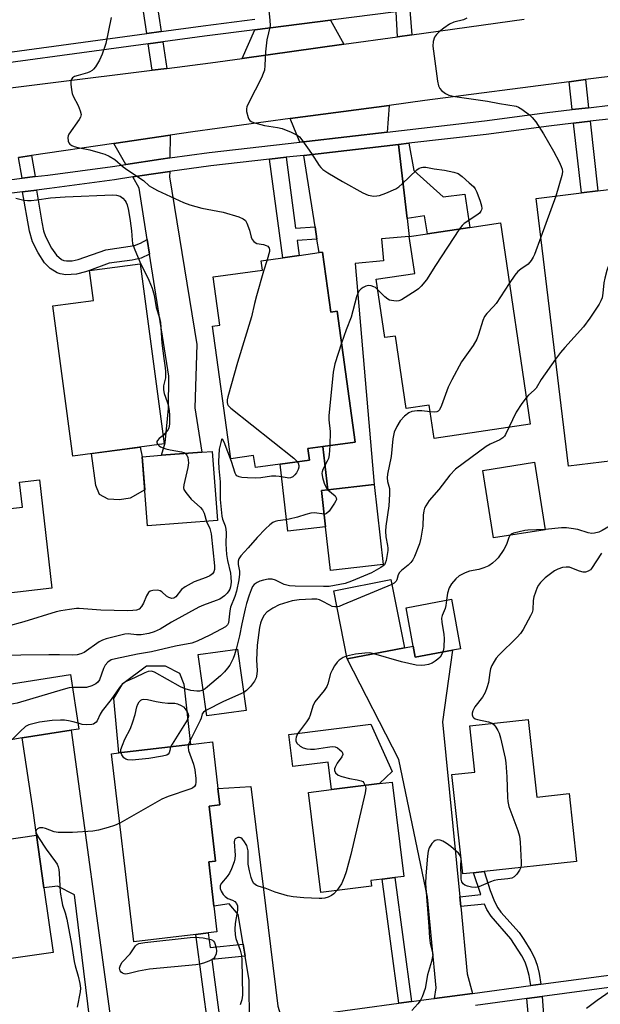
# Model space of a CAD drawing. Units: inches. Extents: x 1285759 to 1291759, y 477452 to 481453.
# Drawn here: x 1287145 to 1287320, y 477610 to 477906 of the extents above; entities that cross this region are included whole.
import ezdxf

# ---------------------------------------------------------------- set-up
doc = ezdxf.new("R2010")
doc.units = ezdxf.units.IN
doc.header["$MEASUREMENT"] = 0
for name, color, linetype in [('BLDG-Footprint', 5, 'Continuous'), ('CULTRL-Pad', 6, 'Continuous'), ('TRANS-Driveway', 251, 'Continuous'), ('TRANS-Non Street Sidewalk', 7, 'Continuous'), ('TRANS-Road', 130, 'Continuous'), ('TRANS-Street Sidewalk', 7, 'Continuous'), ('Undefined', 1, 'Continuous')]:
    doc.layers.add(name, color=color, linetype=linetype)

msp = doc.modelspace()

# ---------------------------------------------------------------- linework, layer by layer
at = {"layer": 'BLDG-Footprint'}
for points, elevation in [([(1287329.9, 477773.94), (1287310.02, 477771.54), (1287300.31, 477852), (1287313.93, 477853.65), (1287318.89, 477854.25), (1287333.15, 477855.97), (1287334.82, 477856.17), (1287340.91, 477805.66), (1287338.92, 477805.42), (1287342.07, 477779.27), (1287337.78, 477778.75), (1287329.44, 477777.74)], 361.47), ([(1287289.55, 477844.66), (1287298.48, 477784.13), (1287269.67, 477779.87), (1287268.18, 477789.92), (1287261.25, 477788.9), (1287258.04, 477810.66), (1287254.82, 477810.19), (1287252.23, 477827.73), (1287263.82, 477829.44), (1287262.17, 477840.6), (1287267.63, 477841.42), (1287280.37, 477843.3)], 364.33), ([(1287236.08, 477835.86), (1287238.58, 477817.86), (1287240.44, 477818.12), (1287245.91, 477778.78), (1287236.15, 477777.42), (1287231.68, 477776.8), (1287232.16, 477773.36), (1287223.39, 477772.14), (1287215.88, 477771.09), (1287215.37, 477774.75), (1287208.53, 477773.79), (1287202.99, 477813.64), (1287205.23, 477813.95), (1287203.22, 477828.43), (1287218.07, 477830.49), (1287217.68, 477833.3), (1287224.14, 477834.2), (1287229.09, 477834.89), (1287235.05, 477835.72)], 368.36), ([(1287188.5, 477778.26), (1287161.03, 477774.58), (1287155, 477819.69), (1287167.25, 477821.32), (1287166.03, 477830.37), (1287181.26, 477832.37)], 370.77), ([(1287204.48, 477755.18), (1287183.47, 477753.57), (1287181.88, 477774.36), (1287187.63, 477774.8), (1287199.84, 477775.73), (1287202.89, 477775.97)], 369.75), ([(1287303.03, 477752.42), (1287287.52, 477749.96), (1287284.29, 477770.28), (1287299.8, 477772.74)], 360.41), ([(1287254.32, 477741.98), (1287238.46, 477740.18), (1287236.98, 477753.27), (1287235.73, 477764.22), (1287237.7, 477764.44), (1287251.59, 477766.02)], 365.23), ([(1287260.68, 477716.97), (1287243.49, 477713.58), (1287239.43, 477734.02), (1287256.61, 477737.44)], 361.94), ([(1287275.15, 477716.22), (1287263.91, 477714.15), (1287263.3, 477717.46), (1287261.18, 477729), (1287274.87, 477731.52), (1287277.6, 477716.67)], 359.59), ([(1287213.14, 477698.11), (1287201.27, 477696.45), (1287198.69, 477714.89), (1287210.56, 477716.55)], 362.76), ([(1287145.76, 477689.83), (1287141.88, 477689.22), (1287139.32, 477705.64), (1287160.28, 477708.91), (1287162.84, 477692.49), (1287160.52, 477692.13)], 364.96), ([(1287297.92, 477695.42), (1287300.47, 477672.07), (1287310.25, 477673.14), (1287312.48, 477652.71), (1287284.64, 477649.67), (1287281.5, 477649.32), (1287278.24, 477648.97), (1287274.98, 477678.84), (1287281.9, 477679.6), (1287280.38, 477693.5)], 357.38), ([(1287197.98, 477630.79), (1287179.32, 477628.6), (1287172.67, 477685.11), (1287174.86, 477685.36), (1287196.42, 477687.9), (1287202.98, 477688.67), (1287204.63, 477674.69), (1287205.22, 477669.7), (1287202, 477669.33), (1287203.94, 477652.84), (1287201.86, 477652.59), (1287203.43, 477639.23), (1287204.33, 477631.54), (1287201.73, 477631.23)], 361.33), ([(1287250.83, 477645.31), (1287235.57, 477643.42), (1287231.86, 477673.46), (1287238.81, 477674.32), (1287253.23, 477676.1), (1287257.01, 477676.57), (1287260.51, 477648.19), (1287257.83, 477647.86), (1287254.06, 477647.39), (1287250.63, 477646.97)], 359.91), ([(1287155.11, 477625.38), (1287128.9, 477621.61), (1287123.83, 477656.84), (1287150.04, 477660.61), (1287152.32, 477644.76)], 363.51)]:
    msp.add_lwpolyline(points, close=True, dxfattribs=dict(at, elevation=elevation))
at = {"layer": 'CULTRL-Pad'}
for points in [[(1287178.26, 477761.92), (1287175.07, 477761.37), (1287171.61, 477761.65), (1287168.98, 477763.04), (1287167.88, 477765.68), (1287166.65, 477775.34), (1287181.27, 477777.29), (1287181.88, 477774.36), (1287182.64, 477764.47)], [(1287236.98, 477753.27), (1287225.67, 477751.99), (1287223.39, 477772.14), (1287232.16, 477773.36), (1287231.68, 477776.8), (1287236.15, 477777.42), (1287237.7, 477764.44), (1287235.73, 477764.22)], [(1287132.98, 477768.45), (1287134.2, 477757.92), (1287145.86, 477759.26), (1287144.99, 477766.74), (1287150.97, 477767.43), (1287154.72, 477734.88), (1287125.29, 477731.48), (1287122.83, 477752.91), (1287121.17, 477767.09)], [(1287196.42, 477687.9), (1287174.86, 477685.36), (1287173.31, 477701.73), (1287176.07, 477706.17), (1287183.15, 477711.53), (1287188.78, 477711.51), (1287193.1, 477709.27), (1287194.4, 477706)], [(1287250.63, 477693.96), (1287257.02, 477679.72), (1287253.23, 477676.1), (1287238.81, 477674.32), (1287237.8, 477682.53), (1287227.19, 477681.22), (1287226, 477690.92)]]:
    msp.add_lwpolyline(points, close=True, dxfattribs=at)
at = {"layer": 'TRANS-Driveway'}
for points in [[(1287242.51, 477898.35), (1287211.91, 477894.07), (1287215.68, 477902.69), (1287238.51, 477905.6)], [(1287255.51, 477871.95), (1287231.26, 477869.15), (1287229.26, 477868.93), (1287226.4, 477876), (1287256.1, 477879.99)], [(1287190.17, 477864.23), (1287187.44, 477863.86), (1287176.91, 477862.26), (1287173.33, 477868.57), (1287190.25, 477871.05)], [(1287261.55, 477845.99), (1287262.17, 477840.6), (1287253.8, 477839.86), (1287254.38, 477833.22), (1287245.87, 477832.48), (1287251.59, 477766.02), (1287237.7, 477764.44), (1287236.15, 477777.42), (1287245.91, 477778.78), (1287240.44, 477818.12), (1287238.58, 477817.86), (1287236.08, 477835.86), (1287235.05, 477835.72), (1287234.41, 477839.78), (1287233.82, 477843.46), (1287230.41, 477864.95), (1287258.96, 477868.23)], [(1287184.1, 477835.25), (1287183.4, 477839.72), (1287180.99, 477855.1), (1287179.07, 477858.47), (1287188.02, 477859.81), (1287190.13, 477860.11), (1287190.11, 477858.52), (1287198.27, 477808.12), (1287197.67, 477789.05), (1287199.84, 477775.73), (1287187.63, 477774.8), (1287188.76, 477778.57), (1287189.82, 477788.88), (1287189.84, 477798.6)], [(1287277.34, 477642.1), (1287277.63, 477639.13), (1287279.61, 477618.96), (1287281.14, 477613.06), (1287269.76, 477611.54), (1287270.23, 477614.73), (1287267.67, 477642), (1287258.98, 477683.41), (1287243.49, 477713.58), (1287260.68, 477716.97), (1287263.3, 477717.46), (1287263.91, 477714.15), (1287275.15, 477716.22), (1287272.17, 477694.71)], [(1287174.5, 477598.55), (1287168.64, 477597.77), (1287165.88, 477597.41), (1287166.59, 477600.92), (1287161.54, 477642.64), (1287156.37, 477645.24), (1287152.32, 477644.76), (1287150.04, 477660.61), (1287149.22, 477667.3), (1287145.76, 477689.83), (1287160.52, 477692.13), (1287172.41, 477604.85)], [(1287223.83, 477605.28), (1287214.12, 477603.95), (1287214.02, 477616.97), (1287212.81, 477624.29), (1287212.22, 477627.87), (1287210.75, 477636.73), (1287208.02, 477639.99), (1287203.43, 477639.23), (1287201.86, 477652.59), (1287203.94, 477652.84), (1287202, 477669.33), (1287205.22, 477669.7), (1287204.63, 477674.69), (1287214.54, 477675.27), (1287222.67, 477609.17)]]:
    msp.add_lwpolyline(points, close=True, dxfattribs=at)
at = {"layer": 'TRANS-Non Street Sidewalk'}
for points in [[(1287211.98, 477937.66), (1287212.44, 477933.79), (1287183.35, 477929.94), (1287187.56, 477902.19), (1287183.24, 477901.61), (1287177.82, 477937.41), (1287182.12, 477938.09), (1287182.77, 477933.8)], [(1287189.24, 477891.11), (1287184.91, 477890.57), (1287183.71, 477898.49), (1287188.03, 477899.07)], [(1287316.09, 477879.28), (1287311.13, 477878.71), (1287310.19, 477887.09), (1287315.15, 477887.74)], [(1287311.58, 477874.65), (1287316.55, 477875.23), (1287318.89, 477854.25), (1287313.93, 477853.65)], [(1287261.55, 477845.99), (1287258.96, 477868.23), (1287261.98, 477868.59), (1287263.53, 477860.46), (1287272.3, 477852.51), (1287278.9, 477853.25), (1287280.37, 477843.3), (1287267.63, 477841.42), (1287266.71, 477846.74)], [(1287149.68, 477858.58), (1287145.75, 477858.1), (1287144.66, 477864.36), (1287148.57, 477864.93)], [(1287233.82, 477843.46), (1287234.41, 477839.78), (1287228.49, 477839.36), (1287229.09, 477834.89), (1287224.14, 477834.2), (1287220.12, 477863.82), (1287225.1, 477864.37), (1287227.99, 477843.05)], [(1287183.4, 477839.72), (1287184.1, 477835.25), (1287181.51, 477834.04), (1287178.81, 477833.42), (1287171.92, 477832.53), (1287166.03, 477830.37), (1287164.8, 477829.96), (1287162.1, 477829.24), (1287158.91, 477829.06), (1287157.2, 477829.31), (1287156.26, 477829.65), (1287154.22, 477830.94), (1287152.52, 477832.69), (1287150.54, 477835.62), (1287148.91, 477838.94), (1287147.95, 477842.18), (1287145.86, 477854), (1287150.04, 477854.51), (1287151.69, 477844.88), (1287152.24, 477842.31), (1287152.8, 477840.53), (1287154.58, 477837.06), (1287156.15, 477834.92), (1287157.62, 477833.67), (1287158.35, 477833.36), (1287159.13, 477833.26), (1287160.78, 477833.29), (1287162.65, 477833.7), (1287170.91, 477836.61), (1287179.6, 477837.87), (1287181.36, 477838.54)], [(1287262.78, 477610.59), (1287259.02, 477610.08), (1287254.06, 477647.39), (1287257.83, 477647.86)], [(1287301.72, 477615.8), (1287298.66, 477615.4), (1287298.17, 477618.45), (1287297.64, 477620.66), (1287296.97, 477622.47), (1287296.04, 477624.3), (1287292.71, 477629.48), (1287286.75, 477636.22), (1287285.51, 477638.24), (1287284.74, 477639.91), (1287277.63, 477639.13), (1287277.34, 477642.1), (1287283.66, 477642.79), (1287281.5, 477649.32), (1287284.64, 477649.67), (1287286.52, 477643.96), (1287287.78, 477640.64), (1287288.75, 477638.78), (1287289.72, 477637.44), (1287295.16, 477631.37), (1287296.62, 477629.29), (1287298.74, 477625.8), (1287299.79, 477623.75), (1287300.6, 477621.53), (1287301.2, 477619.06)], [(1287212.22, 477627.87), (1287212.81, 477624.29), (1287202.79, 477623.25), (1287205.52, 477602.78), (1287201.79, 477602.27), (1287197.98, 477630.79), (1287201.73, 477631.23), (1287202.31, 477626.84)], [(1287302.53, 477606.61), (1287301.99, 477606.53), (1287298.02, 477605.98), (1287297.49, 477611.51), (1287302.12, 477612.12)]]:
    msp.add_lwpolyline(points, close=True, dxfattribs=at)
at = {"layer": 'TRANS-Road'}
for points in [[(1287126.02, 477883.27), (1287184.91, 477890.57), (1287189.24, 477891.11), (1287202.39, 477892.74), (1287211.91, 477894.07), (1287242.51, 477898.35), (1287258.67, 477900.61), (1287262.95, 477901.21), (1287296.69, 477905.93)], [(1287464.76, 477907.02), (1287451.36, 477905.29), (1287435.14, 477903.2), (1287411.76, 477900.2), (1287392.95, 477897.79), (1287390.49, 477897.48), (1287373.15, 477895.26), (1287363.04, 477893.97), (1287358.95, 477893.45), (1287355.06, 477892.95), (1287344.63, 477891.59), (1287325.65, 477889.11), (1287315.15, 477887.74), (1287310.19, 477887.09), (1287266.87, 477881.44), (1287256.1, 477879.99), (1287226.4, 477876), (1287197.13, 477872.06), (1287190.25, 477871.05), (1287173.33, 477868.57), (1287148.57, 477864.93), (1287144.66, 477864.36)]]:
    msp.add_lwpolyline(points, dxfattribs=at)
at = {"layer": 'TRANS-Street Sidewalk'}
for points in [[(1287262.29, 477908.63), (1287262.95, 477901.21), (1287258.67, 477900.61), (1287258.22, 477908.11), (1287238.51, 477905.6), (1287215.68, 477902.69), (1287200.63, 477900.78), (1287188.03, 477899.07), (1287183.71, 477898.49), (1287121.57, 477890.08)], [(1287142.81, 477896.12), (1287183.24, 477901.61), (1287187.56, 477902.19), (1287200.22, 477903.91), (1287215.73, 477905.88)], [(1287133.95, 477856.65), (1287145.75, 477858.1), (1287149.68, 477858.58), (1287153.46, 477859.04), (1287172.94, 477861.66), (1287176.91, 477862.26), (1287187.44, 477863.86), (1287190.17, 477864.23), (1287202.04, 477865.84), (1287229.26, 477868.93), (1287231.26, 477869.15), (1287255.51, 477871.95), (1287284.74, 477875.32), (1287303.58, 477877.83), (1287311.13, 477878.71), (1287316.09, 477879.28), (1287322.53, 477880.03)], [(1287322.97, 477875.98), (1287316.55, 477875.23), (1287311.58, 477874.65), (1287304.09, 477873.78), (1287285.24, 477871.28), (1287261.98, 477868.59), (1287258.96, 477868.23), (1287230.41, 477864.95), (1287225.1, 477864.37), (1287220.12, 477863.82), (1287202.55, 477861.79), (1287190.13, 477860.11), (1287188.02, 477859.81), (1287179.07, 477858.47), (1287173.51, 477857.62), (1287153.98, 477855), (1287150.04, 477854.51), (1287145.86, 477854), (1287134.42, 477852.6)], [(1287223.83, 477605.28), (1287259.02, 477610.08), (1287262.78, 477610.59), (1287268.7, 477611.4), (1287269.76, 477611.54), (1287281.14, 477613.06), (1287298.66, 477615.4), (1287301.72, 477615.8), (1287351.68, 477622.47), (1287355.28, 477622.95), (1287362.83, 477623.96), (1287373.27, 477625.35), (1287404.91, 477629.57), (1287409.85, 477630.23), (1287411.93, 477630.51), (1287422.62, 477631.93), (1287436.81, 477633.83), (1287441.64, 477634.47), (1287460.65, 477637.01), (1287486.8, 477640.5), (1287499.83, 477642.24), (1287503.65, 477642.75), (1287612.12, 477657.2)], [(1287612.63, 477653.53), (1287504.22, 477639.09), (1287500.4, 477638.58), (1287489.11, 477637.07), (1287460.04, 477633.19), (1287442.1, 477630.8), (1287437.27, 477630.16), (1287423, 477628.25), (1287411.89, 477626.77), (1287393.37, 477624.3), (1287394.1, 477619.4), (1287390.16, 477618.85), (1287389.37, 477623.77), (1287375.31, 477621.89), (1287362.03, 477620.12), (1287355.73, 477619.28), (1287352.14, 477618.8), (1287302.12, 477612.12), (1287297.49, 477611.51), (1287282.08, 477609.45)]]:
    msp.add_lwpolyline(points, dxfattribs=at)
at = {"layer": 'Undefined'}
for p, q in [((1287306.2, 477852.72, 364), (1287301.72, 477840.33, 364)), ((1287277.74, 477653.53, 358), (1287277.7, 477653.9, 358))]:
    msp.add_line(p, q, dxfattribs=at)
for points, elevation in [([(1287219.34, 477914.2), (1287220.27, 477905.61), (1287220.29, 477903.86), (1287219.37, 477899.66), (1287219.11, 477897.9), (1287218.95, 477896.13), (1287218.78, 477891.98), (1287218.59, 477890.55), (1287218.27, 477889.53), (1287217.69, 477888.22), (1287213.94, 477880.86), (1287213.35, 477879.54), (1287213.23, 477878.99), (1287213.25, 477878.19), (1287213.71, 477876.33), (1287213.92, 477875.86), (1287214.21, 477875.45), (1287214.61, 477875.15), (1287215.36, 477874.82), (1287218.67, 477873.89), (1287222.52, 477873.3), (1287223.92, 477873.01), (1287226.67, 477871.96), (1287228.5, 477871.07), (1287229.14, 477870.51), (1287229.86, 477869.61), (1287232.73, 477865.54), (1287235.08, 477861.96), (1287235.6, 477861.29), (1287236.21, 477860.7), (1287237.65, 477859.7), (1287242.06, 477857.08), (1287248.24, 477853.66), (1287249.83, 477852.96), (1287251.53, 477852.74), (1287252.4, 477852.75), (1287253.24, 477852.88), (1287255.14, 477853.6), (1287258.08, 477854.91), (1287259.02, 477855.51), (1287260.06, 477856.39), (1287264.46, 477860.64), (1287265.16, 477861.12), (1287265.81, 477861.36), (1287266.27, 477861.42), (1287267.11, 477861.38), (1287269.69, 477860.93), (1287272.73, 477860.55), (1287275.53, 477859.93), (1287276.86, 477859.46), (1287278.02, 477858.64), (1287280.2, 477856.74), (1287281.47, 477855.56), (1287282.01, 477854.91), (1287282.5, 477853.9), (1287283.44, 477851.17), (1287283.84, 477849.8), (1287283.94, 477849), (1287283.88, 477848.57), (1287283.71, 477848.17), (1287283.25, 477847.62), (1287282.43, 477847), (1287278.65, 477844.48), (1287278.03, 477843.9), (1287277.23, 477842.84)], 366), ([(1287172.5, 477906.44), (1287170.98, 477898.59), (1287169.81, 477895.41), (1287168.99, 477893.59), (1287167.8, 477891.57), (1287167.26, 477890.9), (1287166.82, 477890.52), (1287166.14, 477890.1), (1287165.42, 477889.8), (1287162.58, 477889.01), (1287161.55, 477888.63), (1287160.91, 477888.24), (1287160.48, 477887.68), (1287160.38, 477887.19), (1287160.38, 477886.38), (1287160.6, 477884.68), (1287160.84, 477883.56), (1287161.14, 477882.77), (1287162.64, 477879.94), (1287163.25, 477878.31), (1287163.47, 477877.23), (1287163.32, 477876.48), (1287162.94, 477875.76), (1287159.82, 477871.34), (1287159.61, 477870.85), (1287159.52, 477870.31), (1287159.6, 477869.23), (1287159.77, 477868.74), (1287160.06, 477868.36), (1287160.69, 477867.96), (1287161.43, 477867.65), (1287162.49, 477867.34), (1287166.11, 477866.59), (1287169.26, 477865.77), (1287170.67, 477865.33), (1287171.95, 477864.74), (1287173.61, 477863.71), (1287176.17, 477861.56), (1287177.52, 477860.55), (1287182.24, 477857.43), (1287184, 477855.84), (1287184.67, 477855.36), (1287186.5, 477854.42), (1287194.33, 477850.76), (1287196.18, 477850.05), (1287199.77, 477849.11), (1287206.2, 477847.88), (1287210.88, 477846.46), (1287212.21, 477845.92), (1287212.92, 477845.34), (1287213.34, 477844.63), (1287214.11, 477842.47), (1287214.62, 477840.37), (1287214.95, 477839.65), (1287215.41, 477839.04), (1287215.79, 477838.72), (1287216.29, 477838.51), (1287218.32, 477838.16), (1287219.15, 477837.91), (1287219.6, 477837.63), (1287220.04, 477837.08), (1287220.16, 477836.62), (1287220.13, 477836.09), (1287219.39, 477833.54)], 368), ([(1287279.49, 477906.25), (1287278.42, 477905.66), (1287275.59, 477904.98), (1287274.27, 477904.39), (1287272.55, 477903.23), (1287271.22, 477902.2), (1287270.31, 477901.33), (1287269.71, 477900.49), (1287269.3, 477899.2), (1287269.27, 477897.79), (1287270.67, 477887.25), (1287270.94, 477885.83), (1287271.3, 477885.09), (1287271.87, 477884.47), (1287273.01, 477883.58), (1287274.02, 477883.09), (1287275.9, 477882.62), (1287285.71, 477881.28), (1287289.33, 477880.55), (1287294.25, 477879.72), (1287295.01, 477879.43), (1287295.97, 477878.84), (1287298.26, 477877.12), (1287299.13, 477876.39), (1287300.2, 477875.08), (1287302.52, 477871.48), (1287305.49, 477866.18), (1287307.19, 477863), (1287307.86, 477861.66), (1287308.17, 477860.85), (1287308.24, 477860.04), (1287308.05, 477858.92), (1287306.2, 477852.72)], 364), ([(1287143.89, 477852.11), (1287146.33, 477851.54), (1287147.34, 477851.4), (1287148.49, 477851.4), (1287150.21, 477851.55), (1287154.32, 477852.22), (1287158.73, 477852.48), (1287173.04, 477853.06), (1287174.1, 477853), (1287175.25, 477852.72)], 370), ([(1287175.25, 477852.72), (1287176.01, 477852.06), (1287176.73, 477851.26), (1287177.02, 477850.8), (1287177.3, 477850.11), (1287177.73, 477848.38), (1287178.26, 477845.29), (1287178.61, 477842.23), (1287178.8, 477839.44), (1287178.98, 477838.48), (1287179.47, 477837.1), (1287181.14, 477833), (1287183.86, 477827.42), (1287184.86, 477825.08), (1287185.44, 477822.95), (1287186.06, 477819.27), (1287187.03, 477816.11), (1287187.35, 477814.77), (1287187.74, 477808.49), (1287188.34, 477803.85), (1287188.82, 477801.05), (1287188.91, 477800), (1287188.85, 477798.1), (1287188.29, 477795.65), (1287188.24, 477794.53), (1287188.49, 477793.39), (1287189.41, 477790.88), (1287189.64, 477790.02), (1287189.95, 477788.27), (1287190.04, 477786.81), (1287190.04, 477784.17), (1287189.9, 477783.05), (1287189.7, 477782.55), (1287189.42, 477782.11), (1287188.17, 477780.75)], 370), ([(1287335.89, 477847.32), (1287334.47, 477847.18), (1287333.97, 477847), (1287333.23, 477846.57), (1287328.09, 477842.69), (1287327.22, 477841.94), (1287326.67, 477841.27), (1287323.62, 477835.91), (1287323.12, 477834.85), (1287322.71, 477833.74), (1287321.58, 477830.37), (1287320.98, 477828.09), (1287320.7, 477826.65), (1287320.36, 477823.49), (1287320.12, 477822.17), (1287319.76, 477821.19), (1287319.28, 477820.25), (1287316.47, 477816.02), (1287314.55, 477813.4), (1287308.94, 477807.25), (1287307.66, 477805.72), (1287306.14, 477803.67)], 362), ([(1287277.23, 477842.84), (1287270, 477831.9), (1287267.3, 477827.59), (1287265.7, 477825.65), (1287264.92, 477824.86), (1287264.26, 477824.32), (1287259.83, 477821.53), (1287259.05, 477821.23), (1287258.22, 477821.15), (1287256.8, 477821.3), (1287256.26, 477821.45), (1287255.75, 477821.7), (1287254.84, 477822.42), (1287252.7, 477824.56)], 366), ([(1287301.72, 477840.33), (1287299.77, 477835.18), (1287299.4, 477834.36), (1287298.8, 477833.36), (1287297.89, 477832.26), (1287295.69, 477830.8), (1287294.78, 477830.07), (1287293.88, 477828.95), (1287292.23, 477826.49)], 364), ([(1287219.39, 477833.54), (1287218.32, 477830.15), (1287216.25, 477822.73), (1287215.64, 477820.44), (1287214.73, 477816.43), (1287210.51, 477802.74), (1287207.63, 477792.34), (1287207.43, 477791.48), (1287207.37, 477790.67), (1287207.48, 477790.22), (1287207.74, 477789.8), (1287208.55, 477789), (1287227.49, 477773.9), (1287228.54, 477772.85)], 368), ([(1287252.7, 477824.56), (1287251.96, 477825.2), (1287251.49, 477825.47), (1287250.68, 477825.72), (1287249.83, 477825.81), (1287249.05, 477825.64), (1287248.33, 477825.28), (1287247.65, 477824.82), (1287247.08, 477824.27), (1287246.68, 477823.53), (1287246.31, 477822.42), (1287244.68, 477816.35), (1287243.19, 477812.47), (1287241.78, 477808.47)], 366), ([(1287292.23, 477826.49), (1287288.31, 477820.46), (1287287.48, 477819.49), (1287285.48, 477817.42), (1287284.8, 477816.53), (1287284.3, 477815.36), (1287283.01, 477811.11), (1287282.49, 477809.72), (1287281.34, 477807.82), (1287277.89, 477802.9), (1287274.95, 477797.51), (1287273.89, 477795.33), (1287271.81, 477789.76), (1287271.21, 477788.47), (1287270.87, 477788.07), (1287270.4, 477787.83), (1287269.63, 477787.74), (1287268.49, 477787.82)], 364), ([(1287241.78, 477808.47), (1287239.79, 477802.33), (1287239.53, 477801.25), (1287239.31, 477799.84), (1287237.94, 477786.62), (1287237.95, 477785.46), (1287238.41, 477781.98), (1287238.23, 477777.71)], 366), ([(1287306.14, 477803.67), (1287301.85, 477797.61), (1287300.27, 477794.99), (1287299.75, 477794.42), (1287297.99, 477792.9), (1287297.3, 477792.12)], 362), ([(1287297.3, 477792.12), (1287295.96, 477790.35), (1287294.27, 477787.72), (1287292.08, 477783.18)], 362), ([(1287268.49, 477787.82), (1287265.93, 477788.14), (1287264.52, 477788.2), (1287262.95, 477787.97), (1287261.98, 477787.58), (1287260.69, 477786.61), (1287259.44, 477785.17), (1287258.41, 477783.5), (1287257.6, 477781.72), (1287257.25, 477779.79), (1287256.73, 477774.45), (1287255.65, 477769.18), (1287255.48, 477768.02), (1287255.58, 477766.91), (1287256.18, 477764.8), (1287256.23, 477763.1), (1287256.04, 477759.66), (1287255.14, 477753.47), (1287255.03, 477752.03), (1287255.09, 477750.25), (1287255.63, 477747.71), (1287255.73, 477746.87), (1287255.71, 477746.18), (1287255.2, 477743.15), (1287254.96, 477742.34), (1287254.72, 477741.92), (1287254.35, 477741.53), (1287253.64, 477741.05), (1287250.79, 477739.49), (1287244.78, 477736.94), (1287242.84, 477736.29), (1287238.06, 477735.41), (1287236.4, 477735.33), (1287227.88, 477735.5), (1287226.15, 477735.59), (1287224.56, 477736), (1287221.97, 477737.3), (1287220.89, 477737.59), (1287219.78, 477737.53), (1287218.36, 477737.25), (1287217.26, 477736.94), (1287216.47, 477736.59), (1287215.53, 477735.94), (1287215.05, 477735.38), (1287214.58, 477734.41), (1287214.02, 477732.76), (1287213.25, 477730.27), (1287212.83, 477728.62), (1287211.79, 477724.15), (1287211.12, 477720.5), (1287210.13, 477716.49)], 364), ([(1287188.17, 477780.75), (1287186.98, 477779.85), (1287186.45, 477779.3), (1287186.27, 477778.92), (1287186.24, 477778.54), (1287186.53, 477778)], 370), ([(1287292.08, 477783.18), (1287291.13, 477781.05), (1287290.82, 477780.57), (1287290.32, 477780.07), (1287289.36, 477779.49), (1287286.49, 477778.13), (1287285.23, 477777.4), (1287276.06, 477770.67), (1287274.38, 477768.85), (1287271.01, 477764.53), (1287268.16, 477761.25), (1287267.11, 477759.64), (1287266.77, 477758.89), (1287266.53, 477758.09), (1287266.33, 477756.78), (1287266.24, 477753.52), (1287265.64, 477749.87), (1287265.22, 477748.21), (1287263.75, 477744.4), (1287263.22, 477743.37), (1287262.59, 477742.56), (1287261.81, 477741.82), (1287259.81, 477740.21), (1287259.24, 477739.61), (1287258.87, 477738.92), (1287258.41, 477737.37), (1287258.18, 477736.92), (1287257.6, 477736.39), (1287256.9, 477736.01)], 362), ([(1287228.54, 477772.85), (1287228.77, 477772.44), (1287228.93, 477771.74), (1287228.92, 477771.25), (1287228.72, 477770.53), (1287228.23, 477769.58), (1287227.77, 477768.93), (1287227.17, 477768.37), (1287226.49, 477768.02), (1287225.96, 477767.96), (1287225.41, 477768.01), (1287223.09, 477768.47), (1287222, 477768.58), (1287220.69, 477768.51), (1287217.5, 477768.02), (1287216.07, 477767.94), (1287213.49, 477767.99), (1287211.8, 477768.15), (1287211.01, 477768.31), (1287210.36, 477768.64), (1287210.05, 477769), (1287209.82, 477769.44), (1287208.72, 477772.94), (1287206.5, 477778.75), (1287206, 477779.7), (1287205.91, 477779.74), (1287205.75, 477779.57), (1287205.47, 477778.66), (1287205.05, 477776.63), (1287204.78, 477772.96), (1287204.86, 477770.87), (1287205.35, 477766.83), (1287205.27, 477761.52), (1287205.8, 477756.46), (1287206.02, 477755.62), (1287206.85, 477753.56), (1287207.04, 477752.58), (1287207.11, 477751.48), (1287207.05, 477748.19), (1287207.25, 477744.98), (1287207.53, 477743.23), (1287208.38, 477739.34), (1287208.53, 477738.18), (1287208.58, 477736.68), (1287208.44, 477735.26), (1287208.21, 477734.56), (1287207.96, 477734.09), (1287207.44, 477733.4), (1287206.61, 477732.56), (1287205.19, 477731.6), (1287204.15, 477731.14), (1287200.25, 477729.72), (1287198.9, 477729.14), (1287190.69, 477724.64), (1287187.23, 477722.57), (1287185.44, 477721.77), (1287183.84, 477721.24), (1287181.6, 477720.81), (1287180.14, 477720.83), (1287177.67, 477721.09), (1287176.64, 477721.02), (1287171.05, 477719.66), (1287169.97, 477719.27), (1287168.94, 477718.7), (1287164.41, 477715.52), (1287163.4, 477715.11), (1287162.34, 477714.83), (1287160.91, 477714.71), (1287157.01, 477714.86), (1287153.77, 477714.87), (1287145.39, 477714.74), (1287141.57, 477714.6)], 368), ([(1287186.53, 477778), (1287186.93, 477777.64), (1287187.39, 477777.36), (1287188.96, 477776.74), (1287190.26, 477776.44), (1287193.64, 477775.88), (1287194.42, 477775.65), (1287194.89, 477775.36)], 370), ([(1287238.23, 477777.71), (1287238.05, 477774.96), (1287237.84, 477773.83), (1287237.51, 477773.05), (1287236.15, 477770.53), (1287235.95, 477769.87), (1287235.91, 477769.4), (1287236.1, 477768.09), (1287236.57, 477766.42), (1287237.15, 477765.15), (1287237.65, 477764.44)], 366), ([(1287331.88, 477778.04), (1287332.81, 477773.21), (1287333.04, 477771.36), (1287333.28, 477760.89), (1287333.21, 477759.7), (1287332.91, 477758.63), (1287332.53, 477757.91), (1287332, 477757.35), (1287331.35, 477756.91), (1287330.66, 477756.66), (1287327.9, 477756.26), (1287326.35, 477755.76), (1287324.78, 477754.92), (1287320.17, 477752.2), (1287319.13, 477751.73), (1287317.81, 477751.37), (1287317.01, 477751.34), (1287315.94, 477751.49), (1287312.85, 477752.45), (1287310.85, 477752.84), (1287309.41, 477753.02), (1287307.94, 477752.97), (1287303.02, 477752.48)], 360), ([(1287194.89, 477775.36), (1287195.28, 477774.82), (1287195.56, 477774.11), (1287195.73, 477773.34), (1287195.77, 477772.53), (1287195.58, 477771.11), (1287194.35, 477765.89), (1287194.3, 477765.06), (1287194.41, 477764.54), (1287194.94, 477763.61), (1287196.56, 477761.62), (1287199.42, 477759.08), (1287200, 477758.46), (1287200.5, 477757.44), (1287201.23, 477754.93)], 370), ([(1287237.65, 477764.44), (1287239.86, 477762.58), (1287240.23, 477761.98), (1287240.27, 477761.54), (1287240.11, 477761.08), (1287239.71, 477760.38), (1287238.04, 477758.04), (1287237.29, 477757.31), (1287236.84, 477757.14), (1287236.54, 477757.11)], 366), ([(1287236.54, 477757.11), (1287233.67, 477757.47), (1287232.54, 477757.38), (1287231.11, 477757.04), (1287228.57, 477756.25), (1287226.09, 477755.58), (1287224.96, 477755.37), (1287222.63, 477755.1), (1287221.85, 477754.89), (1287221.12, 477754.58), (1287220.21, 477753.94), (1287218.97, 477752.74), (1287216.45, 477750.07), (1287213.73, 477746.97), (1287211.55, 477744.63), (1287210.91, 477743.73), (1287210.7, 477743.02), (1287210.73, 477742.01), (1287211.11, 477739.94), (1287211.14, 477739.06), (1287210.9, 477737.36), (1287210.18, 477733.97), (1287209.73, 477732.31), (1287208.44, 477729.14), (1287208.23, 477728.06), (1287207.78, 477724.44), (1287207.49, 477723.81), (1287206.9, 477723.25), (1287205.63, 477722.51), (1287202.16, 477720.73), (1287198.36, 477718.95), (1287196.77, 477718.36), (1287191.87, 477717.43), (1287184.64, 477715.74), (1287180.48, 477715), (1287173.86, 477713.65), (1287172.58, 477713.28), (1287171.49, 477712.6), (1287170.78, 477711.74), (1287170.26, 477710.68), (1287168.99, 477707.34), (1287168.54, 477706.61), (1287167.93, 477706.06), (1287166.7, 477705.48), (1287165.09, 477705.03), (1287164, 477704.96), (1287160.89, 477704.99)], 366), ([(1287201.23, 477754.93), (1287202.16, 477752.79), (1287202.56, 477751.19), (1287203.57, 477741.57), (1287203.58, 477740.47), (1287203.4, 477739.8), (1287203, 477739.19), (1287202.18, 477738.55), (1287201.11, 477738.07), (1287197.45, 477736.74), (1287194.75, 477735.29), (1287193.73, 477734.43), (1287192.02, 477732.21), (1287191.41, 477731.82), (1287190.77, 477731.75), (1287189.87, 477732.06), (1287189.22, 477732.49), (1287187.75, 477733.8), (1287187.29, 477734.07), (1287186.49, 477734.25), (1287185.08, 477734.21), (1287184.31, 477734.01), (1287183.73, 477733.52), (1287183.19, 477732.56), (1287182.26, 477730.4), (1287181.69, 477729.4), (1287180.98, 477728.6), (1287180.16, 477728.24), (1287179.09, 477728.12), (1287177.42, 477728.1), (1287169.47, 477728.28), (1287162.95, 477728.79), (1287162.1, 477728.76), (1287160.05, 477728.5), (1287157.42, 477728.07), (1287156.03, 477727.74), (1287146.29, 477724.75), (1287141.19, 477723.37)], 370), ([(1287303.02, 477752.48), (1287297.83, 477752.29), (1287296.95, 477752.19), (1287293.54, 477751.39), (1287292.8, 477751.09), (1287292.36, 477750.73)], 360), ([(1287292.36, 477750.73), (1287292.07, 477750.13), (1287291.43, 477748.01), (1287290.61, 477746.47), (1287288.91, 477744), (1287288.31, 477743.35), (1287287.2, 477742.37), (1287286.04, 477741.58), (1287284.59, 477740.93), (1287283.06, 477740.5), (1287280.3, 477739.93), (1287278.96, 477739.48), (1287277.2, 477738.55), (1287276.16, 477737.64), (1287274.89, 477736.15), (1287274.2, 477734.95), (1287273.66, 477733.36), (1287273.35, 477731.24)], 360), ([(1287319.96, 477745.34), (1287316.96, 477740.78), (1287316.6, 477740.39), (1287315.93, 477739.94), (1287315.18, 477739.68), (1287314.4, 477739.68), (1287313.35, 477739.97), (1287311.06, 477740.91), (1287310.31, 477741.15), (1287309.28, 477741.2), (1287308.21, 477741.06), (1287306.83, 477740.61), (1287305.81, 477740.03), (1287302.97, 477737.93), (1287301.64, 477736.58), (1287301.03, 477735.76), (1287300.62, 477735.02), (1287299.58, 477732.25), (1287299.36, 477731.16), (1287299.31, 477728.37), (1287299.1, 477727.58), (1287298.61, 477726.54), (1287296.38, 477722.46), (1287295.57, 477721.26), (1287294.56, 477720.17), (1287289.06, 477714.71), (1287288.31, 477713.81), (1287287.7, 477712.87), (1287287.02, 477711.65), (1287286.59, 477710.61), (1287286.34, 477709.48), (1287285.93, 477706.49), (1287285.45, 477704.87), (1287284.97, 477703.55), (1287284.16, 477702.12), (1287281.87, 477699.19), (1287281.26, 477698.03), (1287281.07, 477697.31), (1287281.07, 477696.83), (1287281.26, 477696.18), (1287281.55, 477695.84), (1287281.97, 477695.61), (1287282.72, 477695.36), (1287285.98, 477694.72), (1287287.11, 477694.24)], 358), ([(1287256.9, 477736.01), (1287242.19, 477729.83), (1287241.08, 477729.4), (1287240.38, 477729.23)], 362), ([(1287240.38, 477729.23), (1287239.74, 477729.22), (1287239, 477729.37), (1287238.23, 477729.71), (1287235.98, 477731), (1287235.17, 477731.32), (1287234.32, 477731.53), (1287232.86, 477731.6), (1287229.03, 477731.35), (1287227, 477731.01), (1287223.07, 477729.81), (1287221.1, 477728.9), (1287219.31, 477727.6), (1287218.58, 477726.76), (1287217.88, 477725.49), (1287217.44, 477724.36), (1287217.1, 477723), (1287216.46, 477717.72), (1287216.25, 477713.27), (1287216.38, 477710.13), (1287216.29, 477709.02), (1287216.1, 477707.94), (1287215.67, 477706.94), (1287214.44, 477705.34), (1287213.26, 477704.09), (1287212.38, 477703.51)], 362), ([(1287273.35, 477731.24), (1287273.15, 477729.63), (1287272.96, 477728.79), (1287272.03, 477726.63), (1287271.84, 477725.82), (1287271.9, 477724.68), (1287272.54, 477720.9), (1287272.67, 477719.73), (1287272.54, 477717.2), (1287272.41, 477716.37), (1287272.21, 477715.68)], 360), ([(1287210.13, 477716.49), (1287209.66, 477714.78), (1287209.24, 477713.71), (1287208.18, 477711.72), (1287207.55, 477710.78), (1287206.61, 477709.72), (1287205.37, 477708.51), (1287201.53, 477705.18), (1287200.83, 477704.63), (1287200.18, 477704.25)], 364), ([(1287251.49, 477715.16), (1287250.26, 477715.39), (1287248.82, 477715.36), (1287246.03, 477714.98), (1287243.32, 477714.42)], 360), ([(1287272.21, 477715.68), (1287271.82, 477714.82), (1287271.4, 477714.17), (1287270.78, 477713.51), (1287269.97, 477712.91), (1287269, 477712.36), (1287267.99, 477711.94), (1287266.86, 477711.69), (1287265.7, 477711.58), (1287264.24, 477711.69), (1287259.87, 477712.67), (1287251.49, 477715.16)], 360), ([(1287243.32, 477714.42), (1287242.27, 477713.99), (1287241.08, 477713.2), (1287240.48, 477712.61), (1287239.69, 477711.47), (1287238.99, 477710.26), (1287238.52, 477709.25), (1287237.69, 477706.13), (1287237.39, 477705.32), (1287236.61, 477704.15), (1287233.77, 477700.67), (1287233.18, 477699.36), (1287232.36, 477696.65), (1287232.05, 477695.88), (1287231.3, 477694.69), (1287228.59, 477691.06), (1287228.16, 477690.03), (1287228.07, 477689.48), (1287228.09, 477688.94), (1287228.39, 477688.27), (1287229.33, 477687.37), (1287230.24, 477686.82), (1287231.34, 477686.55), (1287232.48, 477686.43), (1287233.63, 477686.42), (1287237.55, 477687.1), (1287239.01, 477687.26), (1287239.84, 477687.18), (1287240.59, 477686.82), (1287241.29, 477686.3), (1287241.87, 477685.73), (1287242.13, 477685.32), (1287242.18, 477684.88), (1287241.88, 477684.18), (1287240.51, 477682.22), (1287239.87, 477681.01), (1287239.72, 477680.53), (1287239.69, 477680.07), (1287240.01, 477679.4), (1287240.82, 477678.67), (1287241.87, 477678.24), (1287244.18, 477677.68), (1287246.54, 477677.29), (1287247.67, 477676.97), (1287248.16, 477676.73), (1287248.54, 477676.38), (1287248.93, 477675.57)], 360), ([(1287200.18, 477704.25), (1287199.09, 477703.9), (1287198.25, 477703.87), (1287196.51, 477704.15), (1287194.79, 477704.59), (1287193.37, 477705.24), (1287185.54, 477709.58), (1287184.64, 477709.88), (1287183.71, 477709.82), (1287182.67, 477709.43), (1287179.58, 477707.95), (1287177.22, 477706.94), (1287176.53, 477706.55), (1287175.93, 477706.06), (1287175.07, 477705.05), (1287172.54, 477701.36), (1287169.82, 477698.02), (1287169.25, 477697.03), (1287168.3, 477695.02), (1287168.02, 477694.59), (1287167.67, 477694.25), (1287167.22, 477694.03), (1287166.69, 477693.92), (1287164.98, 477693.81), (1287163.83, 477693.89), (1287162.57, 477694.25)], 364), ([(1287160.89, 477704.99), (1287159.9, 477704.87), (1287158.13, 477704.43), (1287144.32, 477700.29), (1287142.04, 477699.91), (1287141.19, 477699.9), (1287140.19, 477700.03)], 366), ([(1287175.46, 477685.43), (1287175.42, 477685.83), (1287175.48, 477686.35), (1287175.91, 477687.68), (1287176.69, 477689.51), (1287178.3, 477692.68), (1287179.05, 477694.64), (1287179.79, 477696.92), (1287180.27, 477699.23), (1287180.53, 477700.04), (1287180.94, 477700.66), (1287181.47, 477701.15), (1287181.88, 477701.37), (1287182.38, 477701.46), (1287183.47, 477701.39), (1287186.1, 477700.81), (1287187.84, 477700.53), (1287189.58, 477700.33), (1287191.66, 477700.25), (1287192.52, 477700.1), (1287193.56, 477699.64), (1287194.26, 477699.16), (1287194.81, 477698.57), (1287195.41, 477697.67), (1287195.72, 477696.96), (1287195.79, 477696.48), (1287195.71, 477695.97), (1287195.42, 477695.23), (1287190.33, 477687.18)], 364), ([(1287212.38, 477703.51), (1287206.28, 477700.81), (1287201.04, 477698.12)], 362), ([(1287201.04, 477698.12), (1287200.27, 477697.56), (1287199.9, 477697.06), (1287199.6, 477695.82), (1287199.31, 477695.04), (1287196.33, 477689.11), (1287195.8, 477687.83)], 362), ([(1287162.57, 477694.25), (1287161.12, 477694.69), (1287159.67, 477695), (1287158.5, 477695.16), (1287157.35, 477695.21), (1287154.77, 477695.04), (1287151.04, 477694.55), (1287149.37, 477694.23), (1287147.77, 477693.76), (1287146.81, 477693.26), (1287145.13, 477691.78), (1287142.8, 477689.36)], 364), ([(1287287.11, 477694.24), (1287287.68, 477693.76), (1287288.21, 477693.07), (1287288.82, 477692.07), (1287289.18, 477691.26), (1287289.58, 477689.84), (1287290.95, 477683.78), (1287291.16, 477682.32), (1287291.46, 477678.18), (1287291.65, 477671.9), (1287291.75, 477670.71), (1287292.11, 477669.28), (1287294.75, 477661.99), (1287295.27, 477660.28), (1287295.46, 477658.52), (1287295.81, 477652.55), (1287295.81, 477651.67), (1287295.69, 477650.88)], 358), ([(1287195.8, 477687.83), (1287195.66, 477687.09), (1287195.8, 477686.04), (1287197.26, 477681.92), (1287197.66, 477680.24), (1287197.96, 477677.66), (1287198.02, 477676.53), (1287197.91, 477675.76), (1287197.61, 477675.24), (1287197.03, 477674.78), (1287196.23, 477674.43), (1287189.66, 477672.22), (1287187.72, 477671.46), (1287175.12, 477664.23)], 362), ([(1287190.33, 477687.18), (1287190.19, 477686.05), (1287189.98, 477685.4), (1287189.7, 477684.99), (1287189.3, 477684.7), (1287187.95, 477684.33), (1287183.9, 477683.66), (1287178.83, 477683.17), (1287177.5, 477683.24), (1287176.95, 477683.44), (1287176.39, 477683.86), (1287175.71, 477684.78), (1287175.46, 477685.43)], 364), ([(1287248.93, 477675.57), (1287249.05, 477674.72), (1287248.87, 477673.35), (1287244.64, 477654.76), (1287243.2, 477649.58), (1287242.62, 477647.89), (1287241.75, 477646.02), (1287240.36, 477644.02)], 360), ([(1287175.12, 477664.23), (1287173.5, 477663.52), (1287171.65, 477662.89), (1287168.69, 477662.11), (1287167.04, 477661.85), (1287160.89, 477661.39), (1287156.56, 477661.38), (1287155.44, 477661.58), (1287152.79, 477662.65), (1287152.02, 477662.83), (1287151.51, 477662.86), (1287151.04, 477662.79), (1287150.41, 477662.53), (1287150.1, 477662.26), (1287149.92, 477661.84), (1287150.03, 477661.12), (1287150.71, 477659.88), (1287153.01, 477656.45), (1287155.82, 477652.65), (1287156.27, 477651.9), (1287156.59, 477651.11), (1287156.77, 477650.28), (1287156.89, 477649.16), (1287157.2, 477643.52), (1287157.68, 477640.68), (1287157.94, 477639.6), (1287158.74, 477637.24), (1287159.21, 477635.35), (1287160.65, 477627.82), (1287161.39, 477622.62), (1287161.71, 477621.31), (1287162.66, 477618.26), (1287163.13, 477616.03), (1287163.3, 477614.63), (1287163.23, 477613.56), (1287162.32, 477608.95)], 362), ([(1287240.36, 477644.02), (1287239.48, 477642.96), (1287238.82, 477642.45), (1287237.81, 477642.02), (1287236.74, 477641.72), (1287235.9, 477641.6), (1287235.05, 477641.58), (1287230.46, 477641.8), (1287227.27, 477642.09), (1287225.54, 477642.41), (1287221.85, 477643.47), (1287218.81, 477644.65), (1287216.99, 477645.2), (1287216.27, 477645.5), (1287215.45, 477646.1), (1287215.01, 477646.77), (1287214.62, 477647.87), (1287214.09, 477649.89), (1287213.74, 477651.87), (1287213.7, 477655.94), (1287213.57, 477656.72), (1287213.32, 477657.48), (1287212.42, 477658.9), (1287211.88, 477659.51), (1287211.49, 477659.81), (1287211.07, 477659.94), (1287210.62, 477659.9), (1287210.2, 477659.76), (1287209.84, 477659.51), (1287209.61, 477659.14), (1287209.53, 477658.65), (1287209.86, 477654.58), (1287209.76, 477653.47), (1287209.54, 477652.63), (1287208.7, 477650.46), (1287208.09, 477649.15), (1287207.42, 477648.21), (1287205.71, 477646.22), (1287205.33, 477645.52), (1287205.26, 477645.08), (1287205.33, 477644.59), (1287205.64, 477643.82), (1287206.23, 477642.83), (1287206.77, 477642.16), (1287207.59, 477641.56), (1287209.03, 477641.03), (1287209.7, 477640.64), (1287210.25, 477640.09), (1287210.56, 477639.41), (1287210.54, 477638.08), (1287209.81, 477634.11), (1287209.69, 477632.41), (1287209.85, 477630.68), (1287210.06, 477629.53), (1287211.35, 477626.02), (1287211.68, 477624.43), (1287211.84, 477623.04), (1287212.04, 477612.52), (1287211.87, 477611.12), (1287211.35, 477609.59)], 360), ([(1287277.7, 477653.9), (1287277.48, 477654.55), (1287276.99, 477655.18), (1287274.67, 477657.25), (1287273.26, 477658.23), (1287272.25, 477658.77), (1287271.47, 477659.08), (1287270.67, 477659.21), (1287269.94, 477659.02), (1287269.52, 477658.7), (1287268.95, 477658.07), (1287268.19, 477656.85), (1287267.89, 477655.77), (1287267.68, 477654.33), (1287267.09, 477648.42), (1287267.04, 477646.11), (1287268.04, 477633.14), (1287268.21, 477629.73), (1287268.45, 477628.16), (1287269.18, 477625.43), (1287269.24, 477624.6), (1287268.89, 477622.66), (1287267.67, 477618.59), (1287266.89, 477614.57), (1287266.06, 477612.02), (1287265.42, 477610.8), (1287264.77, 477609.96), (1287262.92, 477607.95)], 358), ([(1287295.69, 477650.88), (1287295.31, 477650.08), (1287294.45, 477648.92), (1287293.66, 477648.11), (1287292.95, 477647.69), (1287291.82, 477647.45), (1287288.83, 477647.18), (1287287.66, 477646.98), (1287286.53, 477646.63), (1287283.04, 477645.09), (1287282.05, 477644.93), (1287280.88, 477645.03), (1287279.71, 477645.26), (1287278.9, 477645.54), (1287278.32, 477645.95), (1287277.97, 477646.55), (1287277.81, 477647.36), (1287277.75, 477648.23), (1287277.69, 477651.2), (1287277.74, 477653.53)], 358), ([(1287322.56, 477613.65), (1287318.63, 477610.95), (1287315.42, 477608.48)], 356)]:
    msp.add_lwpolyline(points, dxfattribs=dict(at, elevation=elevation))
at = {"layer": 'Undefined', "elevation": 362}
msp.add_lwpolyline([(1287176.9, 477618.88), (1287176.41, 477618.95), (1287175.97, 477619.15), (1287175.59, 477619.44), (1287175.29, 477619.83), (1287175.09, 477620.59), (1287175.31, 477621.55), (1287175.88, 477622.45), (1287178.23, 477624.95), (1287179.83, 477627.35), (1287180.19, 477627.7), (1287180.88, 477628.07), (1287182.61, 477628.39), (1287196.32, 477629.85), (1287197.81, 477629.94), (1287200.18, 477629.71), (1287202.48, 477629.29), (1287202.98, 477629.07), (1287203.31, 477628.79), (1287203.61, 477628.34), (1287203.84, 477627.78), (1287204.13, 477626.64), (1287204.18, 477625.84), (1287204.08, 477624.96), (1287203.74, 477624.01), (1287203.39, 477623.55), (1287202.94, 477623.24), (1287201.91, 477622.78), (1287200.27, 477622.18), (1287199.17, 477621.86), (1287198, 477621.68), (1287184.1, 477620.37), (1287180.72, 477619.77), (1287177.97, 477619.03)], close=True, dxfattribs=at)

doc.saveas('drawing.dxf')
